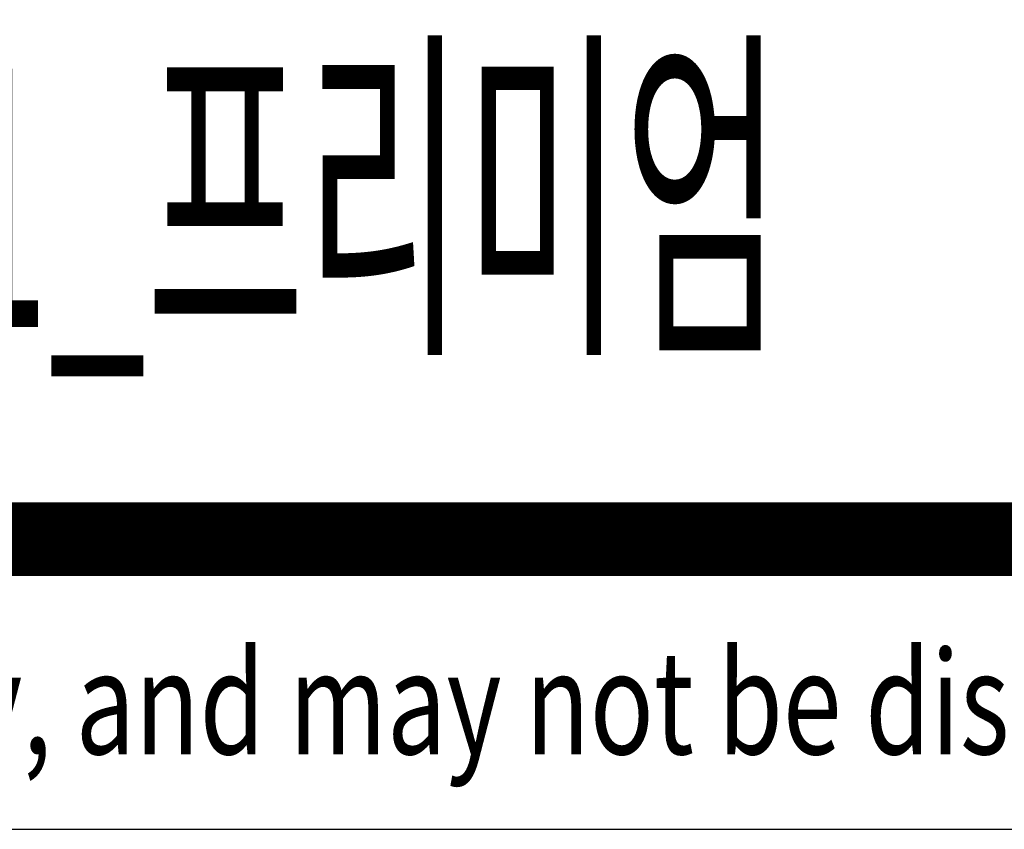
# Model space of a CAD drawing. Units: millimetres. Extents: x 1447 to 3023, y 14 to 2343.
# Drawn here: x 2000 to 2119, y 14 to 111 of the extents above; entities that cross this region are included whole.
import ezdxf
from ezdxf.enums import TextEntityAlignment as Align

# ---------------------------------------------------------------- set-up
doc = ezdxf.new("R2010")
doc.units = ezdxf.units.MM
doc.header["$LTSCALE"] = 50
doc.layers.get('0').update_dxf_attribs({"linetype": 'CONTINUOUS', "lineweight": 30})
doc.styles.add('HY견고딕', font='txt')
doc.styles.add('ROMANS', font='romans.shx', dxfattribs={"width": 0.7, "height": 3.5, "bigfont": 'whgtxt.shx'})

# ---------------------------------------------------------------- blocks, each defined once
blk = doc.blocks.new('HS_A4양식_S(297X210MM)')
blk.add_line((18, 18), (196, 18))
at = {"color": 0}
blk.add_line((18, 14), (196, 14), dxfattribs=at)
blk.add_line((18, 14), (196, 14), dxfattribs=at)
at = {"color": 3, "const_width": 1}
blk.add_lwpolyline([(22, 17.928), (192, 17.928), (192, 273), (21.5, 273)], dxfattribs=at)
at = {"style": 'ROMANS', "width": 0.75}
blk.add_text("The information written in this drawing is HYOSUNG HEAVY INDUSTRIES's property, and may not be disclosed and/or reproduced without the prior official permission of HYOSUNG HEAVY INDUSTRIES Corp.", height=1.4, dxfattribs=at).set_placement((25.507, 15.017))
blk = doc.blocks.new('HYOSUNG_TITLE_A4')
blk.add_line((-170, 0), (0, 0))
for tag, height, style, width, p in [('GEN-TITLE-DES1{20}', 3.4, 'HY견고딕', 0.9, (-40.122, 40.232)), ('GEN-TITLE-DES2{24.5}', 2.5, 'ROMANS', 0.8, (-40.246, 36.368)), ('GEN-TITLE-NR{12.3}', 4, 'HY견고딕', 0.9, (-52.352, 27.935)), ('GEN-TITLE-DAT{7.1}', 2, 'ROMANS', 0.7, (-7.814, 21.466)), ('GEN-TITLE-REV{22.6}', 3, 'ROMANS', 0.7, (-4.61, 15.46))]:
    blk.add_attdef(tag, text='', height=height, dxfattribs=dict(style=style, width=width)).set_placement(p, align=Align.CENTER)
at = {"style": 'ROMANS', "width": 0.7}
for tag, height, p in [('GEN-TITLE-CTRN{2.5}', 2, (-167.5, 41.5)), ('GEN-TITLE-POSI{22.6}', 2, (-8.078, 32.461)), ('GEN-TITLE-APPM{2.5}', 2, (-167.5, 27.5)), ('GEN-TITLE-FSCM{20.7}', 1.8, (-12.776, 11.147))]:
    blk.add_attdef(tag, text='', height=height, dxfattribs=at).set_placement(p, align=Align.MIDDLE_CENTER)
for tag, height, p in [('GEN-TITLE-PLOT{5}', 1.8, (-160, 41.5)), ('GEN-TITLE-CHKM{2.5}', 2, (-167.5, 34.5)), ('GEN-TITLE-ISSD{5}', 1.8, (-160, 34.5)), ('GEN-TITLE-ITEM{12.7}', 3.5, (-120, 4.097)), ('GEN-TITLE-REF{12.7}', 3.5, (-39.421, 4.1)), ('GEN-TITLE-GRADE{22.6}', 3, (-4.664, 4.087))]:
    blk.add_attdef(tag, text='', height=height, dxfattribs=at).set_placement(p, align=Align.MIDDLE)
for tag, p in [('GEN-TITLE-MAT2{35}', (-153.172, 41.5)), ('GEN-TITLE-MAT1{35}', (-153.172, 34.5)), ('GEN-TITLE-DACT{35}', (-153.172, 27.5))]:
    blk.add_attdef(tag, text='', height=2, dxfattribs=at).set_placement(p, align=Align.MIDDLE_LEFT)
at = {"style": 'ROMANS'}
blk.add_attdef('GEN-TITLE-SCA{12.7}', text='', height=2, dxfattribs=at).set_placement((-7.661, 26.683), align=Align.CENTER)

msp = doc.modelspace()

# ---------------------------------------------------------------- block references
at = {"lineweight": 0, "xscale": 8.854999999999999, "yscale": 8.854999999999999, "zscale": 8.854999999999999}
msp.add_blockref('HS_A4양식_S(297X210MM)', (1287.3862, -109.97), dxfattribs=at)
at = {"lineweight": 0}
ref = msp.add_blockref('HYOSUNG_TITLE_A4', (2987.5462, 49.42), dxfattribs=dict(at, xscale=8.854999999999999, yscale=8.854999999999999, zscale=8.854999999999999))
ref.add_attrib('GEN-TITLE-ITEM{12.7}', 'F1HM_23_2.2kW_75~90:1_프리미엄', dxfattribs={"height": 30.9925, "style": 'ROMANS', "width": 0.490596}).set_placement((1924.9462, 85.6991), align=Align.MIDDLE)

doc.saveas('drawing.dxf')
